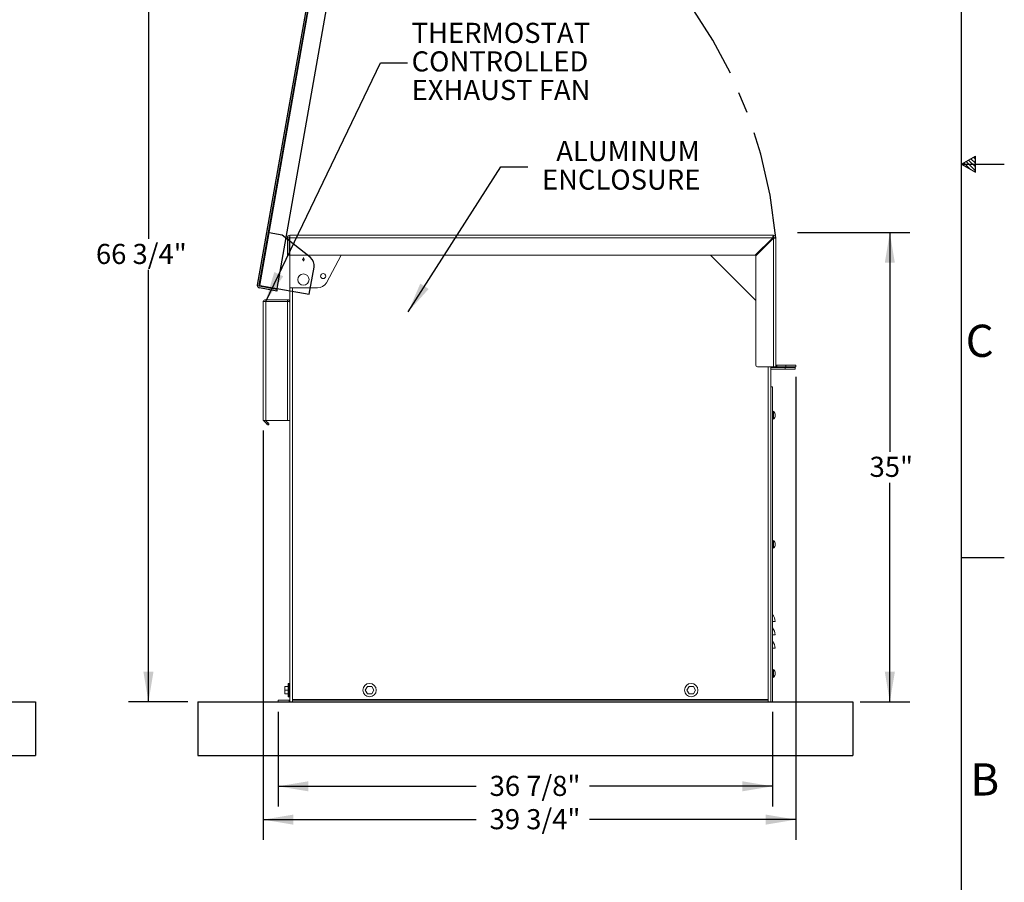
# Model space of a CAD drawing. Units: inches. Extents: x 0.1 to 16.9, y 0 to 10.9.
# Drawn here: x 12.4 to 16.9, y 2.2 to 6.2 of the extents above; entities that cross this region are included whole.
import ezdxf

# ---------------------------------------------------------------- set-up
doc = ezdxf.new("R2010")
doc.units = ezdxf.units.IN
doc.header["$MEASUREMENT"] = 0
doc.linetypes.add('CENTERX2', pattern=[0.8, 0.5, -0.1, 0.1, -0.1])
doc.layers.add('SLD-0', color=7, linetype='Continuous')
doc.styles.add('SLDTEXTSTYLE0', font='TXT', dxfattribs={"width": 0.605})
doc.styles.add('SLDTEXTSTYLE2', font='TXT', dxfattribs={"width": 0.525})
doc.dimstyles.new('SLDDIMSTYLE0', dxfattribs={"dimtxt": 0, "dimasz": 0.140625, "dimexe": 0, "dimexo": 0.0625, "dimgap": 0, "dimtad": 0, "dimtih": 1, "dimtoh": 1, "dimdec": 0, "dimrnd": 1e-09, "dimzin": 0, "dimdsep": 46, "dimlunit": 5, "dimtxsty": 'Standard', "dimsah": 1, "dimcen": 0.09, "dimadec": 0, "dimazin": 0, "dimtfac": 0.140625, "dimtdec": 0, "dimtofl": 0, "dimtmove": 0, "dimatfit": 3, "dimfxl": 1, "dimfrac": 2, "dimtolj": 1, "dimtzin": 0, "dimarcsym": 0})
doc.dimstyles.new('SLDDIMSTYLE1', dxfattribs={"dimtxt": 0.09375, "dimasz": 0.140625, "dimexe": 0, "dimexo": 0.0625, "dimgap": 0.023438, "dimtad": 0, "dimtih": 1, "dimtoh": 1, "dimdec": 4, "dimlfac": 16, "dimrnd": 1e-09, "dimzin": 12, "dimdsep": 46, "dimlunit": 5, "dimtxsty": 'SLDTEXTSTYLE0', "dimsah": 1, "dimcen": 0.09, "dimadec": 0, "dimazin": 3, "dimtfac": 1, "dimtdec": 3, "dimtofl": 0, "dimtmove": 0, "dimatfit": 3, "dimfxl": 1, "dimfrac": 2, "dimtolj": 1, "dimtzin": 12, "dimarcsym": 0})

# ---------------------------------------------------------------- blocks, each defined once
blk = doc.blocks.new('*D24')
at = {"layer": 'SLD-0'}
for p, q in [((15.9863, 5.1811), (16.51, 5.1811)), ((16.4162, 5.1811), (16.4162, 4.1593)), ((16.4162, 2.9936), (16.4162, 4.0154)), ((16.2784, 2.9936), (16.51, 2.9936))]:
    blk.add_line(p, q, dxfattribs=at)
for points in [[(16.4162, 5.1811), (16.3928, 5.0405), (16.4397, 5.0405)], [(16.4162, 2.9936), (16.4397, 3.1342), (16.3928, 3.1342)]]:
    blk.add_solid(points, dxfattribs=at)
at = {"layer": 'SLD-0', "insert": (16.3218, 4.1363), "char_height": 0.09375, "attachment_point": 1, "style": 'SLDTEXTSTYLE0'}
blk.add_mtext('35"', dxfattribs=at)
blk = doc.blocks.new('*D25')
at = {"layer": 'SLD-0'}
for p, q in [((15.9785, 4.5092), (15.9785, 2.3508)), ((13.4942, 4.2592), (13.4942, 2.3508)), ((13.4942, 2.4446), (14.4876, 2.4446)), ((15.9785, 2.4446), (15.0163, 2.4446))]:
    blk.add_line(p, q, dxfattribs=at)
for points in [[(13.4942, 2.4446), (13.6348, 2.4212), (13.6348, 2.468)], [(15.9785, 2.4446), (15.8379, 2.468), (15.8379, 2.4212)]]:
    blk.add_solid(points, dxfattribs=at)
at = {"layer": 'SLD-0', "insert": (14.5501, 2.4935), "char_height": 0.09375, "attachment_point": 1, "style": 'SLDTEXTSTYLE0'}
blk.add_mtext('39 3/4"', dxfattribs=at)
blk = doc.blocks.new('*D26')
at = {"layer": 'SLD-0'}
for p, q in [((13.5645, 2.9467), (13.5645, 2.5061)), ((15.8692, 2.9467), (15.8692, 2.5061)), ((13.5645, 2.5999), (14.4876, 2.5999)), ((15.8692, 2.5999), (15.0163, 2.5999))]:
    blk.add_line(p, q, dxfattribs=at)
for points in [[(13.5645, 2.5999), (13.7051, 2.5765), (13.7051, 2.6233)], [(15.8692, 2.5999), (15.7285, 2.6233), (15.7285, 2.5765)]]:
    blk.add_solid(points, dxfattribs=at)
at = {"layer": 'SLD-0', "insert": (14.5501, 2.6488), "char_height": 0.09375, "attachment_point": 1, "style": 'SLDTEXTSTYLE0'}
blk.add_mtext('36 7/8"', dxfattribs=at)
blk = doc.blocks.new('*D27')
at = {"layer": 'SLD-0', "color": 7}
for p, q in [((13.825, 7.1659), (12.8655, 7.1659)), ((12.9593, 7.1659), (12.9593, 5.1517)), ((12.9593, 2.9936), (12.9593, 5.0078)), ((13.1426, 2.9936), (12.8655, 2.9936))]:
    blk.add_line(p, q, dxfattribs=at)
for points in [[(12.9593, 7.1659), (12.9358, 7.0253), (12.9827, 7.0253)], [(12.9593, 2.9936), (12.9827, 3.1342), (12.9358, 3.1342)]]:
    blk.add_solid(points, dxfattribs=at)
at = {"layer": 'SLD-0', "color": 7, "insert": (12.7144, 5.1287, 0.0383), "char_height": 0.09375, "attachment_point": 1, "style": 'SLDTEXTSTYLE0'}
blk.add_mtext('66 3/4"', dxfattribs=at)
blk = doc.blocks.new('SW_NOTE_22')
at = {"layer": 'SLD-0', "color": 0, "char_height": 0.09375, "attachment_point": 3, "style": 'SLDTEXTSTYLE0'}
for s, insert in [('ALUMINUM', (0.8023, 0.1209)), ('ENCLOSURE', (0.8049, -0.0122))]:
    blk.add_mtext(s, dxfattribs=dict(at, insert=insert))
blk = doc.blocks.new('SW_NOTE_23')
at = {"layer": 'SLD-0', "color": 0, "char_height": 0.09375, "attachment_point": 1, "style": 'SLDTEXTSTYLE0'}
for s, insert in [('THERMOSTAT', (0.0197, 0.1874)), ('CONTROLLED', (0.0197, 0.0543)), ('EXHAUST FAN', (0.0197, -0.0788))]:
    blk.add_mtext(s, dxfattribs=dict(at, insert=insert))

msp = doc.modelspace()

# ---------------------------------------------------------------- linework, layer by layer
at = {"color": 7, "linetype": 'Continuous'}
for p, q in [((13.8583032, 7.1564049), (13.4669165, 4.9367406)), ((13.865997, 7.1550483), (13.4746103, 4.9353839)), ((13.4784572, 4.9347056), (13.8693643, 7.1516498)), ((13.5592422, 4.920461), (13.9359047, 7.0566202)), ((13.5834197, 5.1700546), (13.5218692, 5.1809076)), ((13.7146602, 5.0652474), (13.5834197, 5.1700546)), ((13.7092715, 4.8940068), (13.731572, 5.0204792)), ((13.5572073, 4.9089203), (13.4764222, 4.9231649)), ((13.5585639, 4.9166141), (13.4777789, 4.9308587)), ((13.4784572, 4.9347056), (13.7092715, 4.8940068)), ((13.5585639, 4.9166141), (13.5572073, 4.9089203)), ((8.3701687, 2.9935905), (12.4326687, 2.9935905)), ((12.4326687, 2.9935905), (12.4326687, 2.7435905)), ((13.189468, 2.9935905), (16.2441555, 2.9935905)), ((13.189468, 2.9935905), (13.189468, 2.7435905)), ((16.2441555, 2.9935905), (16.2441555, 2.7435905)), ((8.3701687, 2.7435905), (12.4326687, 2.7435905)), ((13.189468, 2.7435905), (16.2441555, 2.7435905))]:
    msp.add_line(p, q, dxfattribs=at)
at = {"color": 7, "linetype": 'Continuous', "lineweight": 15}
for p, q in [((13.6152492, 5.1576529), (13.6074367, 5.1576529)), ((13.6074367, 5.0756217), (13.6074367, 5.1576529)), ((13.6152492, 5.1576529), (13.6152492, 5.0756217)), ((13.6191555, 5.1693717), (15.8730617, 5.1693717)), ((13.6191555, 5.1615592), (13.6191555, 5.1693717)), ((13.6191555, 5.1576529), (13.6191555, 5.1615592)), ((13.6191555, 5.0756217), (13.6191555, 5.1576529)), ((15.8702996, 5.1576529), (13.6191555, 5.1576529)), ((15.8702996, 5.1576529), (15.7882683, 5.0756217)), ((15.7910305, 5.0728596), (15.8730617, 5.1548909)), ((15.8702996, 5.1576529), (15.8730617, 5.1576529)), ((15.8730617, 5.1615592), (15.8730617, 5.1693717)), ((15.8730617, 5.1576529), (15.8730617, 5.1548909)), ((15.8730617, 5.1548909), (15.8730617, 4.5560905)), ((15.876968, 5.1576529), (15.8847805, 5.1576529)), ((15.8847805, 5.1576529), (15.8847805, 4.5678092)), ((13.6152492, 5.0756217), (13.6074367, 5.0756217)), ((13.6191555, 5.0756217), (13.6191555, 4.923278)), ((15.7882683, 5.0756217), (13.6191555, 5.0756217)), ((13.7887303, 4.9477068), (13.858502, 5.0756217)), ((15.7910305, 4.8646842), (15.5800929, 5.0756217)), ((15.7910305, 4.5639029), (15.7910305, 5.0728596)), ((13.6191555, 3.0053092), (13.6191555, 4.923278)), ((13.6191555, 4.923278), (13.7475789, 4.923278)), ((13.5058742, 4.8607779), (13.5058742, 4.8685904)), ((13.6074367, 4.8685904), (13.5058742, 4.8685904)), ((13.6074367, 4.8607779), (13.6074367, 4.8685904)), ((13.5058742, 4.8607779), (13.4941554, 4.8607779)), ((13.4941554, 4.8607779), (13.4941554, 4.8568718)), ((13.4941554, 4.8568718), (13.4941554, 4.3060905)), ((13.5058742, 4.8607779), (13.5058742, 4.3060905)), ((13.5058742, 4.8607779), (13.6074367, 4.8607779)), ((13.6074367, 4.3060905), (13.6074367, 4.8607779)), ((15.8730617, 4.5560905), (15.7988429, 4.5560905)), ((15.861343, 4.4623405), (15.861343, 4.5560905)), ((15.9277492, 4.5521842), (15.861343, 4.5521842)), ((15.8847805, 4.5560905), (15.8730617, 4.5560905)), ((15.8847805, 4.5678092), (15.8847805, 4.5567606)), ((15.8847805, 4.5567606), (15.8847805, 4.5560905)), ((15.8886867, 4.5639029), (15.8886867, 4.5560905)), ((15.9316555, 4.5639029), (15.8886867, 4.5639029)), ((15.9316555, 4.5560905), (15.8886867, 4.5560905)), ((15.9277492, 4.5443717), (15.9277492, 4.5521842)), ((15.9277492, 4.5521842), (15.9746242, 4.5521842)), ((15.9316555, 4.5560905), (15.9316555, 4.5639029)), ((15.9316555, 4.5639029), (15.9785305, 4.5639029)), ((15.9785305, 4.5560905), (15.9316555, 4.5560905)), ((15.9746242, 4.5521842), (15.9746242, 4.5443717)), ((15.9785305, 4.5639029), (15.9785305, 4.5560905)), ((15.9277492, 4.5443717), (15.861343, 4.5443717)), ((15.9746242, 4.5443717), (15.9277492, 4.5443717)), ((15.8691554, 4.4623405), (15.861343, 4.4623405)), ((15.861343, 4.4623405), (15.861343, 2.9935905)), ((15.8691554, 4.4623405), (15.8691554, 2.9935905)), ((15.8691554, 4.3373404), (15.8730149, 4.3373404)), ((15.8730149, 4.3353873), (15.8691554, 4.3353873)), ((15.8691554, 4.3236685), (15.8730149, 4.3236685)), ((15.8730149, 4.3217155), (15.8691554, 4.3217155)), ((15.8730617, 4.3392936), (15.8730149, 4.3392936)), ((15.8730149, 4.3373404), (15.8730149, 4.3392936)), ((15.8730149, 4.3236685), (15.8730149, 4.3353873)), ((15.8730149, 4.3197623), (15.8730149, 4.3217155)), ((15.8730149, 4.3197623), (15.8730617, 4.3197623)), ((15.8730617, 4.3109655), (15.8730617, 4.3480905)), ((13.4941554, 4.3060905), (13.5058742, 4.3060905)), ((13.4987319, 4.301514), (13.5107283, 4.2895176)), ((13.505204, 4.3060905), (13.5162526, 4.2950419)), ((13.6074367, 4.3060905), (13.5058742, 4.3060905)), ((13.5107283, 4.2895176), (13.5162526, 4.2950419)), ((13.5217768, 4.2895176), (13.5162526, 4.2839933)), ((13.6191555, 4.3060905), (13.6074367, 4.3060905)), ((15.8691554, 3.7357779), (15.8730149, 3.7357779)), ((15.8730149, 3.7338249), (15.8691554, 3.7338249)), ((15.8691554, 3.7221061), (15.8730149, 3.7221061)), ((15.8730149, 3.720153), (15.8691554, 3.720153)), ((15.8730617, 3.7377311), (15.8730149, 3.7377311)), ((15.8730149, 3.7357779), (15.8730149, 3.7377311)), ((15.8730149, 3.7221061), (15.8730149, 3.7338249)), ((15.8730149, 3.7181998), (15.8730149, 3.720153)), ((15.8730617, 3.7094029), (15.8730617, 3.746528)), ((15.8730149, 3.7181998), (15.8730617, 3.7181998)), ((15.8808742, 3.3685904), (15.8691554, 3.3685904)), ((15.8808742, 3.3060905), (15.8691554, 3.3060905)), ((15.8808742, 3.2435904), (15.8691554, 3.2435904)), ((15.8691554, 3.1342155), (15.8730149, 3.1342155)), ((15.8730149, 3.1322623), (15.8691554, 3.1322623)), ((15.8730617, 3.1361686), (15.8730149, 3.1361686)), ((15.8730149, 3.1342155), (15.8730149, 3.1361686)), ((15.8730149, 3.1205436), (15.8730149, 3.1322623)), ((15.8730617, 3.1078405), (15.8730617, 3.1449655)), ((13.6154055, 3.0795279), (13.6114992, 3.0795279)), ((13.6114992, 3.0795279), (13.6114992, 3.048278)), ((13.6154055, 3.0795279), (13.6154055, 3.048278)), ((15.8691554, 3.1205436), (15.8730149, 3.1205436)), ((15.8730149, 3.1185905), (15.8691554, 3.1185905)), ((15.8730149, 3.1166373), (15.8730149, 3.1185905)), ((15.8730149, 3.1166373), (15.8730617, 3.1166373)), ((13.5958742, 3.0658561), (13.5958742, 3.048278)), ((13.5958742, 3.0658561), (13.6114992, 3.0658561)), ((13.5958742, 3.048278), (13.6114992, 3.048278)), ((13.5958742, 3.048278), (13.5958742, 3.0306998)), ((13.5958742, 3.0306998), (13.6114992, 3.0306998)), ((13.6114992, 3.048278), (13.6114992, 3.0306998)), ((13.6114992, 3.048278), (13.6114992, 3.017028)), ((13.6191555, 3.0687858), (13.6154055, 3.0687858)), ((13.6154055, 3.048278), (13.6154055, 3.017028)), ((13.9699518, 3.048278), (13.9801005, 3.0658561)), ((13.9801005, 3.0306998), (13.9699518, 3.048278)), ((13.9801005, 3.0658561), (14.000398, 3.0658561)), ((14.000398, 3.0306998), (13.9801005, 3.0306998)), ((14.000398, 3.0658561), (14.0105467, 3.048278)), ((14.0105467, 3.048278), (14.000398, 3.0306998)), ((15.4699517, 3.048278), (15.4801005, 3.0658561)), ((15.4801005, 3.0306998), (15.4699517, 3.048278)), ((15.4801005, 3.0658561), (15.500398, 3.0658561)), ((15.500398, 3.0306998), (15.4801005, 3.0306998)), ((15.500398, 3.0658561), (15.5105467, 3.048278)), ((15.5105467, 3.048278), (15.500398, 3.0306998)), ((13.5644679, 2.9935905), (13.5644679, 3.0014029)), ((13.5644679, 3.0014029), (13.6152492, 3.0014029)), ((13.5644679, 2.9935905), (13.6152492, 2.9935905)), ((13.6114992, 3.017028), (13.6154055, 3.017028)), ((13.6152492, 3.0014029), (13.6152492, 2.9935905)), ((13.6154055, 3.0277916), (13.6191555, 3.0277916)), ((13.6191555, 2.9942607), (13.6191555, 3.0053092)), ((13.6191555, 2.9935905), (13.6191555, 2.9942607)), ((13.6191555, 2.9935905), (13.6308742, 2.9935905)), ((13.6308742, 3.0053092), (13.6308742, 3.0014029)), ((15.8496242, 3.0053092), (13.6308742, 3.0053092)), ((13.6308742, 2.9935905), (13.6308742, 3.0014029)), ((13.6308742, 3.0014029), (15.8496242, 3.0014029)), ((13.6308742, 2.9935905), (15.8496242, 2.9935905)), ((15.8496242, 3.0014029), (15.8496242, 3.0053092)), ((15.8496242, 2.9935905), (15.8496242, 3.0014029)), ((15.8496242, 2.9935905), (15.861343, 2.9935905)), ((15.8691554, 2.9935905), (15.861343, 2.9935905))]:
    msp.add_line(p, q, dxfattribs=at)
at = {"color": 8, "linetype": 'Continuous', "lineweight": 15}
for p, q in [((13.6816554, 5.0646559), (13.6816554, 5.0597814)), ((13.6816554, 5.0523995), (13.6816554, 5.0475249)), ((13.6308742, 3.0053092), (13.6308742, 4.923278)), ((15.8496242, 3.0053092), (15.8496242, 4.5560905)), ((13.5033083, 4.3060905), (13.4987319, 4.301514))]:
    msp.add_line(p, q, dxfattribs=at)
at = {"color": 7, "linetype": 'Continuous', "lineweight": 15, "flags": 128}
for points in [[(13.5162526, 4.2839933), (13.5161464, 4.2840995), (13.5158321, 4.2844139), (13.5153215, 4.2849244), (13.5146345, 4.2856114), (13.5137974, 4.2864485), (13.5128423, 4.2874036), (13.511806, 4.2884399), (13.5107283, 4.2895176)], [(13.5162526, 4.2950419), (13.5173302, 4.2939642), (13.5183666, 4.2929279), (13.5193217, 4.2919728), (13.5201588, 4.2911357), (13.5208458, 4.2904486), (13.5213563, 4.2899382), (13.5216707, 4.2896238), (13.5217768, 4.2895176)]]:
    msp.add_lwpolyline(points, dxfattribs=at)
at = {"color": 7, "linetype": 'Continuous', "lineweight": 15}
for centre, radius in [((13.6816555, 4.9623405), 0.026375), ((13.7739812, 4.97862), 0.0117188), ((13.9902492, 3.048278), 0.03125), ((15.4902492, 3.048278), 0.03125)]:
    msp.add_circle(centre, radius, dxfattribs=at)
at = {"color": 7, "linetype": 'CENTERX2'}
msp.add_arc((13.6816555, 4.9623405), 2.2117655, 5.0661687, 85.1200681, dxfattribs=at)
at = {"color": 7, "linetype": 'Continuous', "lineweight": 15}
for centre, radius, start, end in [((13.6191555, 5.157653), 0.0117188, 90, 180), ((13.6191555, 5.157653), 0.0039062, 90, 180), ((15.8730617, 5.157653), 0.0117188, 0, 90), ((15.8730617, 5.157653), 0.0039062, 0, 90), ((13.6816553, 5.0560905), 0.003691, 89.9970335, 270.0029665), ((13.6816557, 5.0560905), 0.003691, 269.995516, 90.004484), ((13.7475789, 4.970153), 0.046875, 270, 331.3895403), ((13.5058742, 4.8568717), 0.0117188, 90, 160.5287794), ((15.798843, 4.563903), 0.0078125, 180, 270), ((15.8886867, 4.5678092), 0.0039062, 180, 270), ((15.8886867, 4.5678092), 0.0117188, 250.5287794, 270), ((15.8587439, 4.329528), 0.0234429, 307.6441532, 52.3558468), ((13.5097805, 4.3125625), 0.015625, 204.4698005, 225), ((15.8587439, 3.7279655), 0.0234429, 307.6441532, 52.3558468), ((15.8287909, 3.3685905), 0.0520833, 0, 39.1949674), ((15.8287909, 3.3060905), 0.0520833, 0, 39.1949674), ((15.8287909, 3.2435905), 0.0520833, 0, 39.1949674), ((15.8587439, 3.126403), 0.0234429, 307.6441532, 52.3558468), ((13.6152492, 3.0053092), 0.0039063, 270, 0), ((13.6152492, 3.0053092), 0.0117188, 270, 289.4712206)]:
    msp.add_arc(centre, radius, start, end, dxfattribs=at)
at = {"color": 7, "linetype": 'Continuous'}
for centre, radius, start, end in [((13.6854091, 5.028619), 0.046875, 350, 51.3895403), ((13.4784572, 4.9347056), 0.0117187, 170, 260), ((13.4784572, 4.9347056), 0.0039063, 170, 260)]:
    msp.add_arc(centre, radius, start, end, dxfattribs=at)
at = {"color": 7, "linetype": 'Continuous', "lineweight": 15}
for points, knots in [([(15.8730617, 5.1693717), (15.8728632, 5.169241), (15.8724646, 5.1689787), (15.8718661, 5.1669274), (15.8712663, 5.1639006), (15.8707431, 5.1606085), (15.8704217, 5.1584669), (15.8702996, 5.1576529)], [0, 0, 0, 0, 0.215582145, 0.4326935739, 0.649798129, 0.8668998647, 1, 1, 1, 1]), ([(15.8730617, 5.1615592), (15.8728446, 5.161507), (15.8724105, 5.1614027), (15.8717592, 5.1605956), (15.8711085, 5.1594292), (15.8706205, 5.1583658), (15.8703521, 5.1577695), (15.8702996, 5.1576529)], [0, 0, 0, 0, 0.235716219, 0.471440148, 0.707056492, 0.942699503, 1, 1, 1, 1]), ([(15.8730617, 5.1548909), (15.8743846, 5.1550894), (15.8770397, 5.1554879), (15.8805774, 5.1560863), (15.8832373, 5.1566863), (15.8845966, 5.1572093), (15.8847298, 5.1575307), (15.8847805, 5.1576529)], [0, 0, 0, 0, 0.215584091, 0.432691512, 0.649799236, 0.866907649, 1, 1, 1, 1]), ([(15.8730617, 5.1548909), (15.8735439, 5.1551079), (15.8745082, 5.1555421), (15.8757593, 5.1561933), (15.8766404, 5.1568439), (15.876948, 5.1573321), (15.8769647, 5.1576004), (15.876968, 5.1576529)], [0, 0, 0, 0, 0.235723501, 0.471444908, 0.707077705, 0.942703512, 1, 1, 1, 1]), ([(13.6189245, 4.8582224), (13.6188273, 4.8590833), (13.6185803, 4.8612714), (13.6166942, 4.8643827), (13.613689, 4.8670486), (13.6103917, 4.8684064), (13.6082505, 4.8685398), (13.6074367, 4.8685904)], [0, 0, 0, 0, 0.152192342, 0.38684297, 0.621495953, 0.856151346, 1, 1, 1, 1]), ([(13.6074367, 4.8607779), (13.6087596, 4.8605794), (13.6114147, 4.860181), (13.6149524, 4.8595822), (13.6176123, 4.8589826), (13.6189716, 4.8584595), (13.6191048, 4.858138), (13.6191555, 4.8580158)], [0, 0, 0, 0, 0.215581521, 0.432691599, 0.649798111, 0.866906492, 1, 1, 1, 1])]:
    msp.add_open_spline(points, degree=3, knots=knots, dxfattribs=at)
at = {"layer": 'SLD-0', "color": 7, "linetype": 'Continuous'}
for p, q in [((16.7499885, 0.2500153), (16.7499885, 10.7499923)), ((16.7500365, 5.5000133), (16.8149885, 5.5375132)), ((16.8149885, 5.4692332), (16.7717007, 5.512521)), ((16.8149885, 5.4880948), (16.7836585, 5.5194247)), ((16.8149885, 5.5049701), (16.794357, 5.5256017)), ((16.8149885, 5.5234498), (16.8060725, 5.5323658)), ((16.8149885, 5.4625132), (16.8149885, 5.5375132)), ((16.7499995, 5.5000133), (16.9499965, 5.5000133)), ((16.7500365, 5.5000133), (16.8149885, 5.4625132)), ((16.7918625, 5.4758653), (16.761244, 5.5064838)), ((16.7499995, 3.6666813), (16.9499965, 3.6666813))]:
    msp.add_line(p, q, dxfattribs=at)

# ---------------------------------------------------------------- block references
at = {"layer": 'SLD-0'}
for name, p in [('SW_NOTE_23', (14.1666186, 5.9719897)), ('SW_NOTE_22', (14.7278727, 5.4874839))]:
    msp.add_blockref(name, p, dxfattribs=at)

# ---------------------------------------------------------------- texts
at = {"layer": 'SLD-0', "color": 7, "char_height": 0.15, "attachment_point": 1, "style": 'SLDTEXTSTYLE2'}
for s, insert in [('C', (16.7699145, 4.7519208)), ('B', (16.7918075, 2.7069838))]:
    msp.add_mtext(s, dxfattribs=dict(at, insert=insert))

# ---------------------------------------------------------------- dimensions: what is measured, and where the dimension line sits
at = {"layer": 'SLD-0', "color": 7}
dim = msp.add_linear_dim(base=(12.9592714, 2.9935905), p1=(13.8718788, 7.1659107), p2=(13.189468, 2.9935905), angle=90, dimstyle='SLDDIMSTYLE1', dxfattribs=at)
dim.commit()
dim.dimension.update_dxf_attribs({"geometry": '*D27', "text_midpoint": (12.9592714, 5.0797506), "dimtype": 160})
at = {"layer": 'SLD-0'}
dim = msp.add_linear_dim(base=(16.416245, 5.1810905), p1=(15.939468, 2.9935905), p2=(15.939468, 5.1810905), angle=90, dimstyle='SLDDIMSTYLE1', dxfattribs=at)
dim.commit()
dim.dimension.update_dxf_attribs({"geometry": '*D24', "text_midpoint": (16.416245, 4.0873405), "dimtype": 160})
for base, p1, p2, picture, middle in [((15.9785305, 2.4445959), (13.4941555, 4.3060905), (15.9785305, 4.5560905), '*D25', (14.751968, 2.4445959)), ((15.8691555, 2.5998897), (13.564468, 2.9935905), (15.8691555, 2.9935905), '*D26', (14.751968, 2.5998897))]:
    dim = msp.add_linear_dim(base=base, p1=p1, p2=p2, dimstyle='SLDDIMSTYLE1', dxfattribs=at)
    dim.commit()
    dim.dimension.update_dxf_attribs({"geometry": picture, "text_midpoint": middle, "dimtype": 160})

# ---------------------------------------------------------------- leaders
for points in [[(13.5058742, 4.860778), (14.0416186, 5.9719897), (14.1666186, 5.9719897)], [(14.1704921, 4.8126119), (14.6028727, 5.4874839), (14.7278727, 5.4874839)]]:
    msp.add_leader(points, dimstyle='SLDDIMSTYLE0', dxfattribs=at)

doc.saveas('drawing.dxf')
